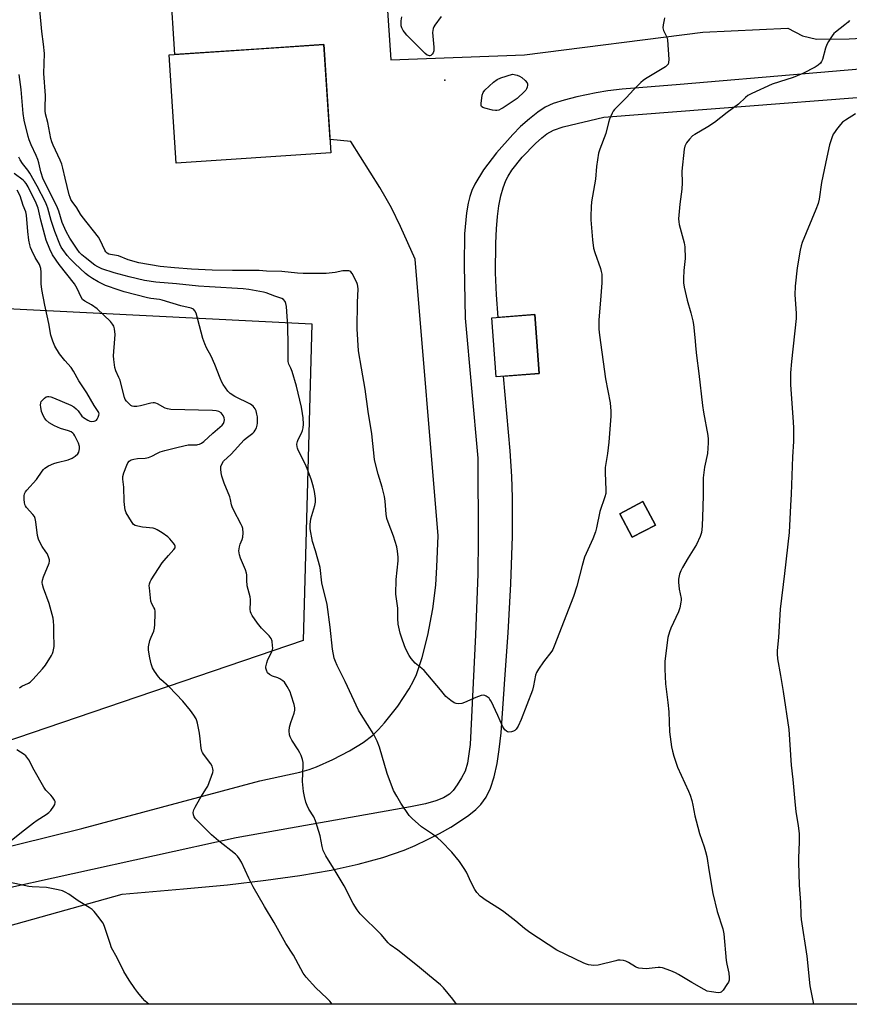
# Model space of a CAD drawing. Units: inches. Extents: x 1195769 to 1201769, y 529457 to 533457.
# Drawn here: x 1196658 to 1196990, y 529457 to 529852 of the extents above; entities that cross this region are included whole.
import ezdxf

# ---------------------------------------------------------------- set-up
doc = ezdxf.new("R2010")
doc.units = ezdxf.units.IN
doc.header["$MEASUREMENT"] = 0
for name, color, linetype in [('BLDG-Footprint', 5, 'Continuous'), ('ELEV-Spot Elevation', 7, 'Continuous'), ('NTRL-Farm Land', 3, 'Continuous'), ('NTRL-Trees', 3, 'Continuous'), ('TRANS-Parking Lot', 4, 'Continuous'), ('Undefined', 1, 'Continuous')]:
    doc.layers.add(name, color=color, linetype=linetype)

msp = doc.modelspace()

# ---------------------------------------------------------------- linework, layer by layer
at = {"layer": 'BLDG-Footprint'}
for points, elevation in [([(1196782.4, 529798.18), (1196720.47, 529794.08), (1196717.61, 529837.47), (1196779.53, 529841.57)], 327.55), ([(1196865.89, 529709.89), (1196848.63, 529708.59), (1196846.86, 529732.14), (1196864.12, 529733.44)], 327.47), ([(1196912.37, 529649.19), (1196903.09, 529644.29), (1196898.13, 529653.69), (1196907.41, 529658.59)], 335.38)]:
    msp.add_lwpolyline(points, close=True, dxfattribs=dict(at, elevation=elevation))
at = {"layer": 'ELEV-Spot Elevation'}
msp.add_point((1196827.99, 529827.4, 327.54), dxfattribs=at)
at = {"layer": 'NTRL-Farm Land'}
for points in [[(1196574.64, 529466.58, 0), (1196698.83, 529501.37, 0), (1196723.3, 529503.44, 0), (1196740.93, 529505.13, 0), (1196756.38, 529506.9, 0), (1196769.93, 529508.8, 0), (1196782.46, 529510.99, 0), (1196793.37, 529513.37, 0), (1196803.21, 529516.05, 0), (1196811.7, 529518.98, 0), (1196816.22, 529520.88, 0), (1196821.12, 529523.18, 0), (1196825.95, 529525.68, 0), (1196830.42, 529528.21, 0), (1196834.34, 529530.66, 0), (1196837.6, 529532.94, 0), (1196840.41, 529535.2, 0), (1196842.46, 529537.21, 0), (1196844.57, 529540.17, 0), (1196846.3, 529543.82, 0), (1196847.78, 529548.31, 0), (1196848.98, 529553.62, 0), (1196849.87, 529559.31, 0), (1196850.58, 529565.9, 0), (1196852.15, 529589.38, 0), (1196853.47, 529605.98, 0), (1196854.53, 529625.61, 0), (1196855.14, 529644.77, 0), (1196855.2, 529660.25, 0), (1196854.87, 529668.63, 0), (1196854.2, 529678.87, 0), (1196851.52, 529708.81, 0), (1196865.89, 529709.89, 0), (1196864.12, 529733.44, 0), (1196849.44, 529732.34, 0), (1196848.78, 529741.41, 0), (1196848.38, 529750.13, 0), (1196848.42, 529762.08, 0), (1196848.7, 529767.77, 0), (1196849.16, 529772.81, 0), (1196849.72, 529777.03, 0), (1196850.48, 529780.98, 0), (1196851.37, 529784.28, 0), (1196852.45, 529787.13, 0), (1196853.41, 529788.96, 0), (1196854.91, 529791.26, 0), (1196859.04, 529796.48, 0), (1196864.32, 529801.97, 0), (1196866.94, 529804.31, 0), (1196868.96, 529805.88, 0), (1196871.6, 529807.33, 0), (1196875.4, 529808.67, 0), (1196891.76, 529812.48, 0), (1197050, 529824.87, 0)], [(1197259.13, 529457.23, 0), (1196555.85, 529457.3, 0)]]:
    msp.add_polyline3d(points, dxfattribs=at)
msp.add_polyline3d([(1196898.13, 529653.69, 0), (1196903.09, 529644.29, 0), (1196912.37, 529649.19, 0), (1196907.41, 529658.59, 0)], close=True, dxfattribs=at)
at = {"layer": 'NTRL-Trees'}
msp.add_lwpolyline([(1196580.88, 529739.57), (1196774.74, 529729.7), (1196771.27, 529602.97), (1196499.61, 529510.4)], dxfattribs=at)
at = {"layer": 'TRANS-Parking Lot'}
for points in [[(1196804.17, 529869.09), (1196806.39, 529835.5), (1196860.01, 529837.51), (1196931.33, 529846.57), (1196965.45, 529848.15), (1196971.33, 529845.12), (1196976.88, 529843.83), (1196989.99, 529843.94), (1197059.92, 529847.64)], [(1196593.4, 529505.55), (1196682.68, 529527.59), (1196753.91, 529546.79), (1196769.89, 529550.24), (1196773.75, 529551.29), (1196776.6, 529552.29), (1196783.13, 529555.24), (1196789.91, 529558.8), (1196795.34, 529562.12), (1196799.14, 529565), (1196801.45, 529567.25), (1196803.92, 529569.96), (1196809.15, 529576.6), (1196813.76, 529583.61), (1196815.5, 529586.74), (1196816.7, 529589.32), (1196819.01, 529596.17), (1196821.22, 529605.09), (1196823.18, 529615.65), (1196824.37, 529625.05), (1196824.86, 529632.45), (1196825.41, 529644.81), (1196816.2, 529755.72), (1196810.27, 529768.69), (1196806.64, 529776.2), (1196804.6, 529779.94), (1196801.95, 529784.38), (1196790.32, 529802.75), (1196782.04, 529803.63), (1196779.53, 529841.57), (1196754.61, 529839.92), (1196719.87, 529837.62), (1196718.14, 529865.01)], [(1197022.48, 529834.19), (1196922.33, 529825.63), (1196899.06, 529823.72), (1196893.33, 529823.04), (1196888.65, 529822.24), (1196880.92, 529820.65), (1196875.81, 529819.38), (1196871.37, 529817.95), (1196868.28, 529816.52), (1196865.26, 529814.5), (1196861.94, 529811.87), (1196858.4, 529808.75), (1196855.28, 529805.65), (1196848.72, 529798.2), (1196843.53, 529791.38), (1196840.07, 529785.75), (1196838.86, 529783.21), (1196838.02, 529780.81), (1196837.4, 529778.08), (1196836.78, 529774.22), (1196835.94, 529765.75), (1196835.72, 529753.19), (1196836.24, 529732.02), (1196841.2, 529675.91), (1196841.35, 529643.31), (1196841.24, 529629.58), (1196840.34, 529605.23), (1196838.16, 529561.31), (1196837.06, 529553.77), (1196836.17, 529550.65), (1196834.77, 529547.93), (1196833.02, 529545.08), (1196831.34, 529542.81), (1196829.96, 529541.4), (1196827.55, 529539.91), (1196824.5, 529538.72), (1196820.3, 529537.57), (1196814.29, 529536.31), (1196744.42, 529523.86), (1196613.48, 529495.1)]]:
    msp.add_lwpolyline(points, dxfattribs=at)
at = {"layer": 'Undefined'}
for points, elevation in [([(1196916.09, 529852.36), (1196915.85, 529851.52), (1196915.45, 529849.46), (1196915.37, 529848.3), (1196915.47, 529847.75), (1196915.67, 529847.23), (1196916.99, 529844.58), (1196917.3, 529843.47), (1196917.74, 529835.56), (1196917.67, 529834.43), (1196917.44, 529833.78), (1196917.03, 529833.23), (1196916.38, 529832.71), (1196908.45, 529827.85), (1196907.5, 529827.18), (1196906.62, 529826.41), (1196903.68, 529823.52), (1196900.87, 529820.45), (1196896.03, 529815.58), (1196895.51, 529814.9), (1196895.08, 529814.15), (1196893.97, 529811.78), (1196893.55, 529810.41), (1196892.49, 529805.98), (1196890.08, 529799.77), (1196889.59, 529798.08), (1196888.84, 529792.83), (1196888.35, 529787.72), (1196886.84, 529778.58), (1196886.67, 529776.62), (1196886.5, 529772.9), (1196886.55, 529771.45), (1196887.2, 529763.34), (1196887.6, 529760.09), (1196888.07, 529758.37), (1196890.41, 529751.9), (1196890.72, 529750.76), (1196890.89, 529749.65), (1196890.97, 529748.24), (1196890.87, 529746.22), (1196890.53, 529741.01), (1196889.73, 529731.2), (1196889.77, 529727.63), (1196890.02, 529725.19), (1196892.44, 529707.71), (1196894.26, 529698.11), (1196894.59, 529694.76), (1196894.55, 529692.77), (1196893.78, 529682.36), (1196893.17, 529677.81), (1196892.28, 529672.2), (1196892.28, 529670.16), (1196892.56, 529663.2), (1196892.5, 529661.79), (1196892.14, 529660.42), (1196890.07, 529654.58), (1196888.86, 529648.11), (1196888.42, 529646.39), (1196887.37, 529643.69), (1196884, 529636.25), (1196883.03, 529632.94), (1196880.87, 529624.66), (1196879.58, 529620.62), (1196871.9, 529600.69), (1196871.3, 529599.35), (1196870.84, 529598.6), (1196867.52, 529594.38), (1196865.5, 529591.45), (1196864.76, 529590.18), (1196864.39, 529589.09), (1196863.62, 529584.77), (1196863.15, 529583.06), (1196858.62, 529571.3), (1196857.38, 529568.65), (1196856.64, 529567.44), (1196856.05, 529566.88), (1196855.55, 529566.63), (1196854.74, 529566.36), (1196853.64, 529566.21), (1196853.14, 529566.33), (1196852.69, 529566.58), (1196852.09, 529567.11), (1196851.75, 529567.56), (1196851.2, 529568.6), (1196849.3, 529572.96), (1196846.59, 529578.6), (1196846.13, 529579.35), (1196845.75, 529579.79), (1196844.61, 529580.63), (1196844.11, 529580.88), (1196843.6, 529581.02), (1196842.55, 529580.89), (1196840.41, 529580.12), (1196835.91, 529578.05), (1196834.81, 529577.73), (1196833.68, 529577.59), (1196832.59, 529577.66), (1196831.83, 529577.97), (1196830.41, 529578.9), (1196829.06, 529579.95), (1196828.49, 529580.53), (1196826.35, 529583.15), (1196819.76, 529590.92), (1196818.86, 529591.77), (1196816.21, 529593.89), (1196814.51, 529595.74), (1196813.74, 529596.93), (1196812.34, 529599.79), (1196811.78, 529601.14), (1196810.98, 529603.41), (1196810.21, 529605.93), (1196809.4, 529609.52), (1196809.26, 529611.74), (1196809.23, 529615.92), (1196808.43, 529621.55), (1196808.6, 529627.37), (1196809.35, 529634.89), (1196809.33, 529636.35), (1196809.12, 529638.69), (1196808.76, 529640.43), (1196807.47, 529644.74), (1196805.29, 529650.36), (1196804.83, 529651.76), (1196804.56, 529653.48), (1196804.17, 529658.78), (1196803.88, 529660.55), (1196802.98, 529664.34), (1196801.34, 529669.5), (1196800.2, 529673.67), (1196799.82, 529675.37), (1196798.86, 529685.76), (1196797.33, 529694.59), (1196796.12, 529703.57), (1196794.6, 529711.95), (1196793.46, 529718.92), (1196792.94, 529727.74), (1196793.09, 529738.49), (1196793.26, 529743.69), (1196793.21, 529744.78), (1196793.05, 529745.56), (1196792.74, 529746.35), (1196790.94, 529749.94), (1196790.45, 529750.55), (1196790.03, 529750.82), (1196789.52, 529750.95), (1196788.67, 529751.02), (1196787.19, 529750.95), (1196784.17, 529750.38), (1196780.48, 529749.98), (1196777.63, 529749.91), (1196771.35, 529749.93), (1196769.08, 529750.04), (1196762.69, 529750.66), (1196756.61, 529750.85), (1196753.67, 529751.09), (1196743, 529751.15), (1196734.79, 529751.3), (1196726.51, 529751.62), (1196719.7, 529752.14), (1196713.94, 529752.71), (1196705.52, 529754.17), (1196701.2, 529755.4), (1196697.27, 529756.95), (1196694.11, 529757.46), (1196693.38, 529757.69), (1196692.75, 529758.05), (1196692.25, 529758.6), (1196691.82, 529759.32), (1196689.96, 529763.25), (1196689.25, 529764.52), (1196682.81, 529772.68), (1196682.15, 529773.64), (1196680.6, 529776.27), (1196678.79, 529778.69), (1196678.25, 529779.6), (1196677.92, 529780.33), (1196677.6, 529781.41), (1196675.92, 529788.15), (1196675.06, 529792.07), (1196674.61, 529793.67), (1196673.98, 529795.26), (1196671.19, 529801.33), (1196670.65, 529802.7), (1196670.24, 529804.02), (1196668.96, 529810.36), (1196668.12, 529813.84), (1196667.93, 529815.1), (1196667.91, 529816.27), (1196668.12, 529821.23), (1196667.4, 529830.01), (1196667.7, 529838.06), (1196667.33, 529841.81), (1196666.56, 529846.87), (1196665.85, 529855.55)], 326), ([(1196990.19, 529851.22), (1196989.61, 529850.59), (1196988.28, 529849.47), (1196984.5, 529846.63), (1196983.88, 529846.01), (1196983.19, 529845.08), (1196981.76, 529842.86), (1196981.06, 529841.58), (1196980.57, 529840.19), (1196979.28, 529835.59), (1196978.94, 529834.79), (1196978.48, 529834.14), (1196977.64, 529833.4), (1196976.43, 529832.61), (1196971.45, 529830.04), (1196967.59, 529828.41), (1196962.08, 529826.72), (1196959.16, 529825.71), (1196950.98, 529821.96), (1196949.42, 529821.16), (1196948.49, 529820.46), (1196945.63, 529817.69), (1196941.19, 529814.37), (1196936.01, 529810.35), (1196933.33, 529808.67), (1196928.15, 529805.65), (1196927.23, 529805.01), (1196926.03, 529803.78), (1196924.8, 529802.19), (1196924.24, 529800.98), (1196923.9, 529799.65), (1196922.97, 529790.87), (1196923.09, 529786.21), (1196923, 529783.75), (1196922.22, 529777.72), (1196921.71, 529771.75), (1196921.76, 529770.63), (1196921.93, 529769.52), (1196923.9, 529762.26), (1196924.21, 529760.53), (1196924.31, 529755.94), (1196923.72, 529751.08), (1196923.64, 529747.89), (1196923.69, 529746.15), (1196923.98, 529744.43), (1196925.08, 529739.3), (1196926.57, 529734.1), (1196927.35, 529730.93), (1196927.62, 529729.49), (1196928.24, 529724.31), (1196928.56, 529719.62), (1196928.82, 529717.11), (1196929.8, 529709.92), (1196931.28, 529697.02), (1196931.65, 529694.4), (1196933.44, 529685.03), (1196933.59, 529683.57), (1196933.58, 529682.12), (1196933.3, 529677.77), (1196932.06, 529672.36), (1196931.59, 529668.13), (1196931.54, 529666.68), (1196931.59, 529661.32), (1196931.42, 529656.31), (1196931.14, 529648.79), (1196930.8, 529646.23), (1196930.32, 529644.58), (1196928.9, 529641.42), (1196925.49, 529635.98), (1196923.19, 529632.16), (1196922.52, 529630.85), (1196922.08, 529629.46), (1196921.64, 529627.46), (1196921.58, 529626.32), (1196921.92, 529623.48), (1196922.65, 529619.71), (1196922.69, 529619.12), (1196922.62, 529618.28), (1196922.13, 529616.05), (1196921.65, 529614.4), (1196918.53, 529607.81), (1196918.05, 529606.44), (1196917.43, 529604.17), (1196917.06, 529602.14), (1196916.22, 529594.47), (1196916.11, 529592.99), (1196916.12, 529591.51), (1196916.41, 529585.6), (1196917.39, 529578.07), (1196917.73, 529574.32), (1196918.1, 529566.38), (1196918.9, 529560.32), (1196919.19, 529558.61), (1196919.77, 529556.63), (1196921.26, 529552.17), (1196925.67, 529542.62), (1196926.28, 529541.04), (1196926.98, 529538.87), (1196927.42, 529537.04), (1196928.19, 529532.74), (1196928.67, 529530.73), (1196930.09, 529525.6), (1196931.95, 529520.36), (1196932.5, 529518.38), (1196932.94, 529516.37), (1196933.89, 529510.32), (1196935.46, 529501.55), (1196937.16, 529494.41), (1196939.42, 529487.49), (1196939.85, 529485.51), (1196940.71, 529474.73), (1196940.95, 529473.31), (1196941.8, 529469.68), (1196941.96, 529468.02), (1196941.91, 529466.94), (1196941.65, 529466.15), (1196941.06, 529465.13), (1196939.54, 529462.91), (1196938.77, 529462.12), (1196938.31, 529461.91), (1196937.51, 529461.86), (1196934.89, 529462.18), (1196933.17, 529462.55), (1196931.86, 529463.16), (1196927, 529465.91), (1196921.71, 529469.14), (1196920.42, 529469.86), (1196918.52, 529470.63), (1196915.19, 529471.81), (1196914.34, 529471.99), (1196913.47, 529471.99), (1196909.93, 529471.56), (1196908.74, 529471.5), (1196905.77, 529471.76), (1196904.91, 529471.97), (1196904.38, 529472.2), (1196901.63, 529473.92), (1196900.59, 529474.45), (1196899.55, 529474.72), (1196898.21, 529474.87), (1196897.38, 529474.84), (1196896.53, 529474.69), (1196889.46, 529472.92), (1196887.79, 529472.83), (1196885.58, 529473), (1196884.75, 529473.24), (1196883.67, 529473.7), (1196872.85, 529478.88), (1196862.12, 529485.94), (1196859.89, 529487.63), (1196856.54, 529490.56), (1196851.73, 529494.27), (1196850.29, 529495.25), (1196844.16, 529499.1), (1196843.11, 529499.84), (1196842.24, 529500.58), (1196840.81, 529502.06), (1196840.02, 529503.23), (1196838.57, 529505.98), (1196836.69, 529510.19), (1196835.82, 529511.66), (1196833.87, 529514.48), (1196830.81, 529518.22), (1196826.67, 529522.47), (1196825.16, 529523.91), (1196823.12, 529525.41), (1196818.74, 529528.28), (1196815.02, 529531.6), (1196813.8, 529532.87), (1196810.48, 529537.78), (1196808.77, 529540.65), (1196807.54, 529542.89), (1196804.93, 529549.62), (1196801.84, 529560.25), (1196800.91, 529562.68), (1196799.62, 529565.3), (1196794.58, 529573.24), (1196793.52, 529575.04), (1196788.11, 529586.49), (1196784.87, 529592.88), (1196784.18, 529594.51), (1196783.73, 529595.9), (1196783.1, 529599.43), (1196782.15, 529608.27), (1196780.9, 529617.3), (1196778.82, 529626.07), (1196778.06, 529632.11), (1196776.2, 529638.81), (1196774.98, 529642.52), (1196774.04, 529647.72), (1196774.04, 529649.44), (1196774.38, 529651.72), (1196775.96, 529656.98), (1196776.25, 529658.3), (1196776.21, 529659.83), (1196775.78, 529662.63), (1196775.42, 529664.31), (1196774.64, 529667.09), (1196772.92, 529671.87), (1196772.08, 529673.74), (1196769.29, 529679.17), (1196768.97, 529679.96), (1196768.85, 529680.49), (1196768.81, 529681.56), (1196768.96, 529682.61), (1196769.27, 529683.39), (1196770.6, 529685.92), (1196770.99, 529687), (1196771.28, 529688.1), (1196771.42, 529689.52), (1196771.27, 529692.14), (1196771.06, 529693.87), (1196770.58, 529696.43), (1196768.61, 529704.74), (1196766.83, 529710.66), (1196766.32, 529712.03), (1196765.6, 529713.6), (1196765.34, 529714.62), (1196765.26, 529716.05), (1196765.28, 529721.24), (1196765.09, 529728.78), (1196764.58, 529736.76), (1196764.37, 529737.9), (1196764.03, 529738.66), (1196763.35, 529739.51), (1196762.68, 529739.91), (1196759.96, 529740.83), (1196756.49, 529742.15), (1196755.38, 529742.45), (1196752.48, 529742.93), (1196749.59, 529743.53), (1196747.29, 529743.76), (1196733.73, 529744.54), (1196729.34, 529744.87), (1196720.49, 529745.8), (1196712.32, 529746.44), (1196707.69, 529747.16), (1196701.56, 529748.56), (1196695.54, 529750.15), (1196690.59, 529751.84), (1196689.07, 529752.56), (1196687.85, 529753.25), (1196683.93, 529756.27), (1196682.58, 529757.45), (1196681.73, 529758.34), (1196680.78, 529759.63), (1196677.84, 529764.13), (1196676.34, 529766.69), (1196674.69, 529770.38), (1196673.35, 529774.85), (1196672.58, 529776.95), (1196667.2, 529787.65), (1196666.24, 529790.57), (1196665.36, 529794.24), (1196664.97, 529795.57), (1196664.32, 529797.21), (1196662.32, 529801.51), (1196661.57, 529803.42), (1196661.14, 529804.78), (1196659.54, 529811.38), (1196659.11, 529813.98), (1196658.38, 529823.67), (1196657.55, 529829.56)], 324), ([(1196826.63, 529852.9), (1196823.97, 529849.32), (1196823.61, 529848.68), (1196823.33, 529847.99), (1196823.17, 529847.27), (1196823.13, 529846.4), (1196823.67, 529840.52), (1196823.65, 529839.07), (1196823.39, 529838.33), (1196822.96, 529837.7), (1196822.44, 529837.21), (1196822.06, 529837.05), (1196821.86, 529837.04), (1196821.44, 529837.16), (1196821.01, 529837.39), (1196820.14, 529838.09), (1196814.89, 529843.24), (1196812.77, 529845.43), (1196811.82, 529846.51), (1196811.33, 529847.23), (1196810.81, 529848.25), (1196810.59, 529849.07), (1196810.58, 529851.07), (1196810.83, 529852.77)], 328), ([(1196992.58, 529813.89), (1196988.58, 529811.34), (1196987.39, 529810.47), (1196986.59, 529809.64), (1196984.94, 529807.6), (1196984.07, 529806.44), (1196983.64, 529805.68), (1196983.1, 529804.31), (1196982.19, 529801.47), (1196981.06, 529796.53), (1196978.96, 529786.36), (1196977.93, 529779.69), (1196977.58, 529777.99), (1196976.69, 529775.53), (1196971.14, 529762.27), (1196970.72, 529761), (1196970.37, 529759.31), (1196969.2, 529752.24), (1196968.35, 529744.78), (1196968.28, 529741.36), (1196968.77, 529734.02), (1196968.77, 529731.9), (1196966.93, 529714.64), (1196966.56, 529710.1), (1196966.48, 529707.21), (1196966.52, 529705.45), (1196967.63, 529690.41), (1196967.71, 529688.04), (1196967.69, 529682.67), (1196967.25, 529676.47), (1196966.84, 529661.53), (1196966.47, 529657.02), (1196965.92, 529646.2), (1196964.11, 529629.77), (1196962.36, 529615.43), (1196961.76, 529604.08), (1196961.19, 529598.9), (1196961.12, 529597.55), (1196961.3, 529595.6), (1196962.56, 529588.86), (1196963.58, 529582.57), (1196965.84, 529567.25), (1196966.83, 529553.05), (1196967.45, 529547.25), (1196968.35, 529537.03), (1196968.65, 529534.49), (1196969.61, 529528.67), (1196969.98, 529525.57), (1196970, 529522.17), (1196969.71, 529515.89), (1196969.7, 529514.15), (1196970.04, 529504.98), (1196970.58, 529497.96), (1196970.6, 529492.95), (1196970.72, 529491.2), (1196973.02, 529476.54), (1196974.29, 529464.59), (1196975.66, 529457.26)], 322), ([(1196832.66, 529457.27), (1196831.27, 529459.27), (1196827.51, 529463.84), (1196826.24, 529465.05), (1196821.87, 529468.58), (1196817.08, 529472.62), (1196809.21, 529478.85), (1196806.2, 529481.05), (1196805.39, 529481.86), (1196802.48, 529485.19), (1196794.15, 529493.41), (1196792.96, 529495), (1196791.27, 529497.62), (1196787.72, 529504.61), (1196784.17, 529510.73), (1196780.37, 529516.72), (1196779.31, 529518.78), (1196778.85, 529520.49), (1196778.12, 529524.74), (1196776.2, 529530.69), (1196775.54, 529532.32), (1196773.61, 529535.42), (1196772.84, 529536.87), (1196772.36, 529538.22), (1196771.79, 529540.47), (1196771.44, 529542.47), (1196771.01, 529546.49), (1196771.3, 529552.94), (1196771.26, 529554.08), (1196771.02, 529555.22), (1196770.44, 529556.89), (1196769.97, 529557.97), (1196769.24, 529559.19), (1196766.69, 529563.02), (1196766.03, 529564.34), (1196765.8, 529565.14), (1196765.66, 529566.79), (1196765.79, 529568.16), (1196766.35, 529570.06), (1196767.65, 529573.88), (1196767.91, 529574.98), (1196767.92, 529575.9), (1196767.62, 529577.33), (1196766.53, 529581.04), (1196766.04, 529582.43), (1196764.91, 529584.51), (1196763.76, 529586.22), (1196763.15, 529586.81), (1196761.95, 529587.56), (1196761.18, 529587.92), (1196759.05, 529588.7), (1196757.82, 529589.36), (1196757.01, 529590.04), (1196756.55, 529591.04), (1196756.38, 529591.87), (1196756.36, 529592.44), (1196756.68, 529594.03), (1196757.15, 529595.33), (1196758.6, 529598.11), (1196758.99, 529599.14), (1196759.08, 529599.94), (1196759.07, 529600.77), (1196758.83, 529602.69), (1196758.44, 529603.67), (1196757.7, 529604.77), (1196754.64, 529607.85), (1196752.97, 529609.91), (1196750.88, 529612.99), (1196750.44, 529613.73), (1196750.14, 529614.45), (1196750.01, 529615.43), (1196750.24, 529618.26), (1196750.23, 529619.35), (1196750.03, 529620.45), (1196748.89, 529624.88), (1196748.66, 529627.12), (1196748.71, 529629.17), (1196748.63, 529629.9), (1196748.19, 529631.27), (1196746.23, 529635.85), (1196745.85, 529637.22), (1196745.58, 529638.88), (1196745.6, 529639.7), (1196745.77, 529640.5), (1196746.11, 529641.54), (1196746.89, 529643.45), (1196747.12, 529644.29), (1196747.21, 529646.03), (1196747.09, 529647.78), (1196746.84, 529648.61), (1196746.48, 529649.43), (1196743.39, 529655.21), (1196742.8, 529656.48), (1196742.58, 529657.27), (1196742.21, 529659.41), (1196741.96, 529660.41), (1196739.7, 529665.89), (1196738.76, 529668.71), (1196738.4, 529670.14), (1196738.27, 529671.52), (1196738.33, 529672.6), (1196738.7, 529673.62), (1196739.43, 529674.78), (1196742.39, 529677.52), (1196747.63, 529683.26), (1196748.47, 529684.01), (1196751.14, 529685.98), (1196751.67, 529686.52), (1196752.09, 529687.13), (1196752.54, 529688.1), (1196752.85, 529689.12), (1196752.96, 529689.95), (1196753.01, 529691.35), (1196752.94, 529692.46), (1196752.75, 529693.56), (1196752.4, 529694.91), (1196752.1, 529695.67), (1196751.31, 529696.72), (1196750.24, 529697.57), (1196743.98, 529700.67), (1196742.05, 529701.85), (1196741.06, 529702.83), (1196739.3, 529705.41), (1196738.76, 529706.41), (1196738.07, 529707.97), (1196735.9, 529713.46), (1196734.47, 529716.84), (1196732.6, 529720.16), (1196731.86, 529721.71), (1196731.13, 529723.92), (1196728.38, 529733.98), (1196727.94, 529735.03), (1196727.4, 529735.61), (1196726.39, 529736.07), (1196722.31, 529736.97), (1196714.83, 529739.27), (1196713.71, 529739.51), (1196710.33, 529739.94), (1196708.87, 529740.19), (1196699.63, 529742.63), (1196697.52, 529743.25), (1196692.11, 529745.16), (1196690.48, 529745.86), (1196689.17, 529746.54), (1196686.93, 529747.87), (1196685.24, 529749.04), (1196684.14, 529749.97), (1196679.79, 529753.96), (1196677.95, 529755.78), (1196676.81, 529757.11), (1196674.98, 529759.48), (1196674.38, 529760.41), (1196673.77, 529761.61), (1196671.79, 529766.68), (1196670.34, 529771.2), (1196669.05, 529776.11), (1196668.66, 529777.15), (1196668.03, 529778.46), (1196664.76, 529784.85), (1196661.78, 529790.08), (1196660.99, 529791.25), (1196658.86, 529793.98), (1196657.91, 529795.48), (1196657.38, 529796.53)], 322), ([(1196782.96, 529457.28), (1196781.92, 529458.49), (1196780.73, 529459.73), (1196776.31, 529463.77), (1196772.54, 529468.15), (1196771.33, 529469.74), (1196770.31, 529471.45), (1196767.47, 529476.87), (1196764.38, 529481.6), (1196759.68, 529489.96), (1196755.85, 529496.34), (1196751.25, 529504.22), (1196749.47, 529507.77), (1196746.58, 529514.14), (1196745.7, 529515.64), (1196744.97, 529516.54), (1196744.14, 529517.35), (1196737.38, 529522.64), (1196734.54, 529525.15), (1196728.67, 529530.91), (1196728.1, 529531.56), (1196727.66, 529532.29), (1196727.41, 529533.12), (1196727.29, 529533.98), (1196727.32, 529534.54), (1196727.47, 529535.08), (1196727.98, 529536.13), (1196729.92, 529539.48), (1196732.36, 529543.34), (1196733.04, 529544.58), (1196735.06, 529550), (1196735.23, 529550.81), (1196735.16, 529551.59), (1196734.8, 529552.59), (1196734.26, 529553.57), (1196731.38, 529557.39), (1196730.92, 529558.13), (1196730.71, 529558.66), (1196730.49, 529559.78), (1196730.08, 529563.56), (1196729.7, 529565.86), (1196728.94, 529569.88), (1196728.71, 529570.71), (1196728.36, 529571.5), (1196727.44, 529572.99), (1196726.12, 529574.86), (1196723.1, 529578.61), (1196717.55, 529584.41), (1196714.33, 529587.3), (1196713.4, 529588.39), (1196711.68, 529590.7), (1196710.96, 529591.94), (1196710.41, 529593.63), (1196709.84, 529596.01), (1196709.31, 529599.05), (1196709.37, 529600.42), (1196709.92, 529602.88), (1196710.38, 529604.24), (1196711.43, 529606.71), (1196711.76, 529607.84), (1196711.9, 529609.3), (1196712.06, 529613.75), (1196712.04, 529614.62), (1196711.89, 529615.45), (1196711.53, 529616.18), (1196710.65, 529617.59), (1196710.3, 529618.66), (1196709.67, 529623.96), (1196709.62, 529624.84), (1196709.7, 529625.68), (1196710, 529626.46), (1196710.42, 529627.21), (1196714.85, 529634.09), (1196715.56, 529635.01), (1196717.39, 529636.92), (1196719.53, 529639.33), (1196719.96, 529639.99), (1196720.08, 529640.43), (1196720.05, 529640.66), (1196719.72, 529641.35), (1196719.2, 529642.04), (1196717.85, 529643.64), (1196717.02, 529644.49), (1196714.86, 529646.06), (1196712.82, 529647.27), (1196712.02, 529647.64), (1196711.21, 529647.87), (1196706.99, 529648.37), (1196705.06, 529648.72), (1196704.02, 529649.04), (1196703.36, 529649.45), (1196702.49, 529650.57), (1196700.42, 529654.13), (1196700.05, 529655.25), (1196699.66, 529657.3), (1196699.56, 529658.76), (1196699.45, 529664.3), (1196699.06, 529667.56), (1196699.07, 529668.68), (1196699.45, 529670.07), (1196700.63, 529673.09), (1196701.11, 529674.14), (1196701.59, 529674.8), (1196702.44, 529675.32), (1196703.47, 529675.62), (1196704.93, 529675.8), (1196708.05, 529675.96), (1196709.38, 529676.21), (1196710.65, 529676.76), (1196712.89, 529678.01), (1196713.97, 529678.44), (1196715.9, 529679.06), (1196721.19, 529680.42), (1196725.16, 529681.24), (1196726.47, 529681.35), (1196728.63, 529681.35), (1196729.16, 529681.41), (1196729.8, 529681.6), (1196730.56, 529682.01), (1196731.52, 529682.69), (1196735.05, 529685.94), (1196738.86, 529689.21), (1196739.34, 529689.87), (1196739.62, 529690.59), (1196739.76, 529691.34), (1196739.69, 529692.08), (1196739.24, 529693.02), (1196738.42, 529694.07), (1196737.53, 529694.62), (1196736.5, 529694.93), (1196735.03, 529695.06), (1196718.34, 529695.44), (1196716.99, 529695.68), (1196715.95, 529696), (1196712.99, 529697.69), (1196712.22, 529698.03), (1196711.69, 529698.16), (1196711.15, 529698.16), (1196710.32, 529698.01), (1196706.09, 529696.86), (1196704.61, 529696.66), (1196703.49, 529696.66), (1196702.78, 529696.83), (1196702.26, 529697.09), (1196701.43, 529697.8), (1196700.51, 529698.83), (1196700.05, 529699.51), (1196699.72, 529700.31), (1196698.44, 529705.49), (1196697.94, 529707.16), (1196697.49, 529708.24), (1196696.2, 529710.89), (1196695.84, 529712.29), (1196695.42, 529715.5), (1196695.34, 529716.96), (1196695.89, 529723.75), (1196695.94, 529725.44), (1196695.75, 529727.78), (1196695.42, 529728.85), (1196694.97, 529729.56), (1196694.05, 529730.65), (1196688.83, 529735.8), (1196686.47, 529737.35), (1196683.78, 529738.81), (1196682.9, 529739.52), (1196682.3, 529740.48), (1196680.77, 529743.89), (1196679.73, 529745.81), (1196673.55, 529753.48), (1196670.92, 529757.41), (1196669.76, 529759.71), (1196668.33, 529763.33), (1196666.18, 529771.27), (1196665.11, 529776.11), (1196664.37, 529778.06), (1196661.19, 529784.57), (1196660.32, 529785.97), (1196659.66, 529786.78), (1196659.06, 529787.34), (1196655.58, 529789.96)], 320), ([(1196657.62, 529584), (1196658.6, 529584.6), (1196661.2, 529585.83), (1196661.91, 529586.31), (1196662.98, 529587.34), (1196666.82, 529591.54), (1196668.02, 529593.06), (1196670.5, 529596.97), (1196670.87, 529597.77), (1196671.14, 529598.59), (1196671.54, 529600.58), (1196671.55, 529601.74), (1196671.4, 529604.95), (1196671.4, 529608.87), (1196671.3, 529610.66), (1196671.15, 529611.82), (1196669.56, 529617.7), (1196667.23, 529623.89), (1196666.84, 529625.33), (1196666.73, 529626.19), (1196666.81, 529627.04), (1196667.26, 529628.43), (1196669.57, 529633.92), (1196669.73, 529634.75), (1196669.67, 529635.29), (1196669.33, 529636.38), (1196668.73, 529637.71), (1196668.27, 529638.45), (1196666.75, 529640.53), (1196665.77, 529642.28), (1196665.2, 529643.58), (1196664.9, 529645), (1196664.19, 529650.52), (1196663.89, 529651.82), (1196663.63, 529652.56), (1196663.04, 529653.46), (1196660.52, 529656.17), (1196660.03, 529656.87), (1196659.78, 529657.36), (1196659.6, 529658.2), (1196659.53, 529659.38), (1196659.55, 529660.87), (1196659.67, 529661.72), (1196660.01, 529662.49), (1196660.54, 529663.18), (1196664.48, 529667.37), (1196666.67, 529670.77), (1196667.23, 529671.41), (1196667.86, 529671.98), (1196669.21, 529672.85), (1196671.35, 529673.79), (1196672.78, 529674.22), (1196677.1, 529675.3), (1196678.75, 529675.93), (1196679.95, 529676.72), (1196680.99, 529677.67), (1196681.39, 529678.36), (1196681.72, 529679.63), (1196681.71, 529680.68), (1196681.23, 529682.03), (1196679.86, 529684.92), (1196679.37, 529685.62), (1196678.98, 529685.98), (1196678.31, 529686.45), (1196677.33, 529686.95), (1196674.1, 529687.83), (1196671.66, 529688.91), (1196669.57, 529690.05), (1196668.33, 529691.17), (1196667.82, 529691.84), (1196667.24, 529692.81), (1196666.41, 529694.6), (1196666.14, 529696.35), (1196666.1, 529697.23), (1196666.18, 529698.08), (1196666.37, 529698.59), (1196666.86, 529699.25), (1196667.68, 529700.04), (1196668.36, 529700.48), (1196668.85, 529700.61), (1196669.39, 529700.61), (1196670.22, 529700.47), (1196671.33, 529700.15), (1196678.22, 529697.12), (1196679.39, 529696.51), (1196680.3, 529695.77), (1196681.13, 529694.92), (1196682.68, 529692.75), (1196683.28, 529692.18), (1196685.05, 529691.14), (1196685.86, 529690.81), (1196686.41, 529690.68), (1196687.51, 529690.74), (1196688.03, 529690.9), (1196688.48, 529691.16), (1196688.83, 529691.56), (1196689.21, 529692.32), (1196689.47, 529693.13), (1196689.54, 529693.67), (1196689.46, 529694.19), (1196689.23, 529694.69), (1196687.58, 529697.08), (1196684.61, 529702.12), (1196681.47, 529706.97), (1196679.27, 529710.8), (1196678.29, 529712.22), (1196675.76, 529715.07), (1196673.69, 529717.7), (1196671.76, 529720.88), (1196670.97, 529722.75), (1196670.24, 529725.27), (1196669.43, 529729.88), (1196667.85, 529737.19), (1196666.64, 529743.55), (1196666.39, 529745.79), (1196666.35, 529750.5), (1196666.21, 529751.89), (1196665.62, 529753.49), (1196663.99, 529756.27), (1196662.6, 529759.08), (1196662.05, 529760.39), (1196661.74, 529761.42), (1196661.38, 529763.31), (1196660.93, 529766.72), (1196660.49, 529773.34), (1196660.25, 529774.64), (1196659.11, 529777.11), (1196657.89, 529781.02), (1196656.76, 529783.26)], 318), ([(1196653.74, 529522.44), (1196659.69, 529527.06), (1196663.25, 529529.93), (1196664.67, 529530.93), (1196668.32, 529533.28), (1196669.41, 529534.08), (1196670.19, 529534.9), (1196671.38, 529536.55), (1196671.8, 529537.27), (1196672, 529538), (1196671.91, 529538.47), (1196671.7, 529538.95), (1196670.93, 529540.13), (1196670.22, 529541.03), (1196668.27, 529543.05), (1196667.42, 529544.2), (1196663.53, 529551.05), (1196661.34, 529555.09), (1196660.58, 529556.27), (1196660.2, 529556.69), (1196659.52, 529557.23), (1196656.58, 529559.17)], 318), ([(1196709.41, 529457.29), (1196708.75, 529457.81), (1196707.9, 529458.6), (1196706.93, 529459.7), (1196705.08, 529461.99), (1196703.9, 529463.61), (1196701.63, 529466.9), (1196699.47, 529470.33), (1196696.78, 529475.78), (1196694.57, 529479.89), (1196693.95, 529481.56), (1196691.72, 529488.34), (1196691.16, 529489.69), (1196690.68, 529490.43), (1196689.59, 529491.82), (1196687.53, 529494.34), (1196686.72, 529495.18), (1196685.56, 529496.02), (1196681.13, 529498.73), (1196677.41, 529501.31), (1196675.93, 529502.17), (1196674.9, 529502.65), (1196673.18, 529503.11), (1196668.49, 529504.01), (1196662.78, 529504.31), (1196661.33, 529504.45), (1196652.09, 529506.46)], 318)]:
    msp.add_lwpolyline(points, dxfattribs=dict(at, elevation=elevation))
at = {"layer": 'Undefined', "elevation": 328}
msp.add_lwpolyline([(1196848.31, 529815.15), (1196847.18, 529815.31), (1196844.03, 529816.09), (1196843.26, 529816.36), (1196842.7, 529816.77), (1196842.55, 529817.19), (1196842.54, 529817.96), (1196843.04, 529821.38), (1196843.38, 529822.43), (1196844.08, 529823.32), (1196847.58, 529826.49), (1196848.96, 529827.56), (1196850.52, 529828.23), (1196855.16, 529829.77), (1196856.98, 529829.37), (1196857.99, 529829.01), (1196858.95, 529828.35), (1196860.27, 529827.18), (1196860.97, 529826.32), (1196861.12, 529825.85), (1196861.15, 529825.36), (1196861.04, 529824.6), (1196860.8, 529823.86), (1196860.54, 529823.4), (1196859.99, 529822.76), (1196856.97, 529820.06), (1196851.37, 529816.25), (1196850.61, 529815.81), (1196849.62, 529815.38), (1196848.85, 529815.18)], close=True, dxfattribs=at)

doc.saveas('drawing.dxf')
